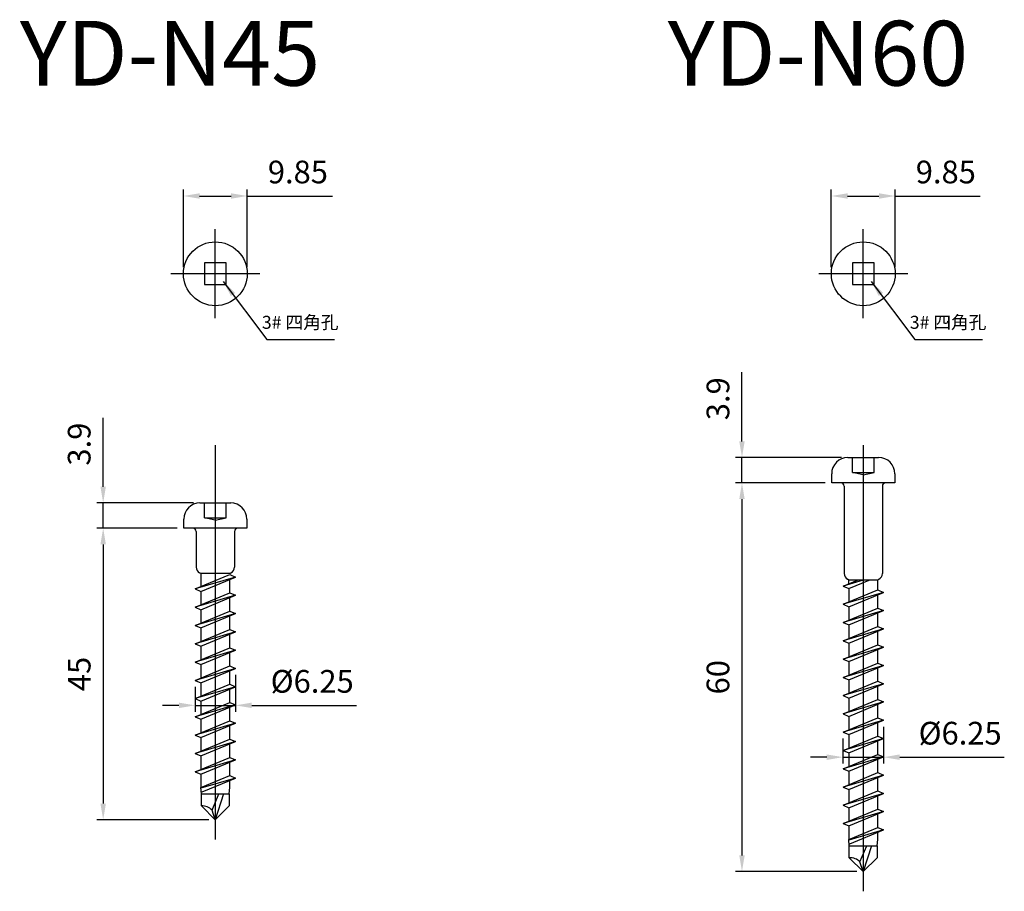
# Model space of a CAD drawing. Units: millimetres. Extents: x 1050 to 1496, y -349 to -93.
# Drawn here: x 1344 to 1496, y -229 to -94 of the extents above; entities that cross this region are included whole.
import ezdxf

# ---------------------------------------------------------------- set-up
doc = ezdxf.new("R2010")
doc.units = ezdxf.units.MM
doc.header["$LTSCALE"] = 0.25
doc.layers.add('AM_5', color=3, linetype='Continuous', lineweight=25)
doc.styles.add('2014++', font='simplex.shx', dxfattribs={"width": 0.8, "bigfont": 'bigfont.shx'})
doc.styles.get("Standard").update_dxf_attribs({"font": 'ISOCP.SHX', "bigfont": 'EXTFONT.SHX'})
doc.dimstyles.new('AM_ISO$0', dxfattribs={"dimtxt": 3.5, "dimasz": 2.5, "dimexe": 1, "dimexo": 1, "dimgap": 1.5, "dimtad": 1, "dimdsep": 46, "dimtxsty": 'STANDARD', "dimcen": 0, "dimclrd": 256, "dimclre": 256, "dimclrt": 2, "dimadec": 0, "dimazin": 2, "dimtp": 0.1, "dimtm": 0.1, "dimtfac": 0.71, "dimtdec": 3, "dimtmove": 0, "dimatfit": 3, "dimfxl": 1, "dimlwd": -1, "dimlwe": -1, "dimarcsym": 0})
doc.dimstyles.new('AM_ISO$7', dxfattribs={"dimtxt": 5, "dimasz": 2.5, "dimexe": 1, "dimexo": 1, "dimgap": 1.5, "dimtad": 1, "dimdsep": 46, "dimtxsty": 'STANDARD', "dimcen": 0, "dimclrd": 256, "dimclre": 256, "dimclrt": 2, "dimadec": 0, "dimazin": 2, "dimtp": 0.1, "dimtm": 0.1, "dimtfac": 0.71, "dimtdec": 3, "dimtmove": 0, "dimatfit": 3, "dimfxl": 1, "dimlwd": -1, "dimlwe": -1, "dimarcsym": 0})

# ---------------------------------------------------------------- blocks, each defined once
blk = doc.blocks.new('*D109')
at = {"layer": 'AM_5', "transparency": 16777216}
for p, q in [((1377.31, -195.33), (1377.31, -201.03)), ((1371.06, -197.17), (1371.06, -201.03)), ((1368.56, -200.03), (1366.06, -200.03)), ((1371.06, -200.03), (1377.31, -200.03)), ((1379.81, -200.03), (1395.96, -200.03))]:
    blk.add_line(p, q, dxfattribs=at)
for points in [[(1368.56, -199.61), (1368.56, -200.45), (1371.06, -200.03)], [(1379.81, -199.61), (1379.81, -200.45), (1377.31, -200.03)]]:
    blk.add_solid(points, dxfattribs=at)
at = {"layer": 'Defpoints', "color": 0, "transparency": 16777216}
for p in [(1377.31, -194.33), (1371.06, -196.17), (1371.06, -200.03)]:
    blk.add_point(p, dxfattribs=at)
at = {"layer": 'AM_5', "color": 2, "transparency": 16777216, "insert": (1389.14, -196.78), "char_height": 3.5, "attachment_point": 5}
blk.add_mtext('%%c6.25', dxfattribs=at)
blk = doc.blocks.new('*D110')
at = {"layer": 'AM_5', "transparency": 16777216}
for p, q in [((1368.31, -172.69), (1355.88, -172.69)), ((1356.88, -175.19), (1356.88, -215.19)), ((1373.19, -217.69), (1355.88, -217.69))]:
    blk.add_line(p, q, dxfattribs=at)
for points in [[(1356.46, -175.19), (1357.3, -175.19), (1356.88, -172.69)], [(1356.46, -215.19), (1357.3, -215.19), (1356.88, -217.69)]]:
    blk.add_solid(points, dxfattribs=at)
at = {"layer": 'Defpoints', "color": 0, "transparency": 16777216}
for p in [(1369.31, -172.69), (1356.88, -217.69), (1374.19, -217.69)]:
    blk.add_point(p, dxfattribs=at)
at = {"layer": 'AM_5', "color": 2, "transparency": 16777216, "insert": (1353.63, -195.19), "char_height": 3.5, "attachment_point": 5, "rotation": 90}
blk.add_mtext('45', dxfattribs=at)
blk = doc.blocks.new('*D111')
at = {"layer": 'AM_5', "transparency": 16777216}
for p, q in [((1477.31, -203.33), (1477.31, -209.03)), ((1471.06, -205.17), (1471.06, -209.03)), ((1468.56, -208.03), (1466.06, -208.03)), ((1471.06, -208.03), (1477.31, -208.03)), ((1479.81, -208.03), (1495.96, -208.03))]:
    blk.add_line(p, q, dxfattribs=at)
for points in [[(1468.56, -207.61), (1468.56, -208.45), (1471.06, -208.03)], [(1479.81, -207.61), (1479.81, -208.45), (1477.31, -208.03)]]:
    blk.add_solid(points, dxfattribs=at)
at = {"layer": 'Defpoints', "color": 0, "transparency": 16777216}
for p in [(1477.31, -202.33), (1471.06, -204.17), (1471.06, -208.03)]:
    blk.add_point(p, dxfattribs=at)
at = {"layer": 'AM_5', "color": 2, "transparency": 16777216, "insert": (1489.14, -204.78), "char_height": 3.5, "attachment_point": 5}
blk.add_mtext('%%c6.25', dxfattribs=at)
blk = doc.blocks.new('*D112')
at = {"layer": 'AM_5', "transparency": 16777216}
for p, q in [((1468.31, -165.69), (1454.47, -165.69)), ((1455.47, -168.19), (1455.47, -223.19)), ((1473.19, -225.69), (1454.47, -225.69))]:
    blk.add_line(p, q, dxfattribs=at)
for points in [[(1455.06, -168.19), (1455.89, -168.19), (1455.47, -165.69)], [(1455.06, -223.19), (1455.89, -223.19), (1455.47, -225.69)]]:
    blk.add_solid(points, dxfattribs=at)
at = {"layer": 'Defpoints', "color": 0, "transparency": 16777216}
for p in [(1469.31, -165.69), (1455.47, -225.69), (1474.19, -225.69)]:
    blk.add_point(p, dxfattribs=at)
at = {"layer": 'AM_5', "color": 2, "transparency": 16777216, "insert": (1452.22, -195.69), "char_height": 3.5, "attachment_point": 5, "rotation": 90}
blk.add_mtext('60', dxfattribs=at)
blk = doc.blocks.new('*D113')
at = {"layer": 'AM_5', "transparency": 16777216}
for p, q in [((1369.26, -132.43), (1369.26, -120.43)), ((1371.76, -121.43), (1376.61, -121.43)), ((1379.11, -132.43), (1379.11, -120.43)), ((1379.11, -121.43), (1392.25, -121.43))]:
    blk.add_line(p, q, dxfattribs=at)
for points in [[(1371.76, -121.01), (1371.76, -121.85), (1369.26, -121.43)], [(1376.61, -121.01), (1376.61, -121.85), (1379.11, -121.43)]]:
    blk.add_solid(points, dxfattribs=at)
at = {"layer": 'Defpoints', "color": 0, "transparency": 16777216}
for p in [(1379.11, -121.43), (1369.26, -133.43), (1379.11, -133.43)]:
    blk.add_point(p, dxfattribs=at)
at = {"layer": 'AM_5', "color": 2, "transparency": 16777216, "insert": (1386.93, -118.18), "char_height": 3.5, "attachment_point": 5}
blk.add_mtext('9.85', dxfattribs=at)
blk = doc.blocks.new('*D114')
at = {"layer": 'AM_5', "transparency": 16777216}
for p, q in [((1469.26, -132.43), (1469.26, -120.43)), ((1471.76, -121.43), (1476.61, -121.43)), ((1479.11, -132.43), (1479.11, -120.43)), ((1479.11, -121.43), (1492.25, -121.43))]:
    blk.add_line(p, q, dxfattribs=at)
for points in [[(1471.76, -121.01), (1471.76, -121.85), (1469.26, -121.43)], [(1476.61, -121.01), (1476.61, -121.85), (1479.11, -121.43)]]:
    blk.add_solid(points, dxfattribs=at)
at = {"layer": 'Defpoints', "color": 0, "transparency": 16777216}
for p in [(1479.11, -121.43), (1469.26, -133.43), (1479.11, -133.43)]:
    blk.add_point(p, dxfattribs=at)
at = {"layer": 'AM_5', "color": 2, "transparency": 16777216, "insert": (1486.93, -118.18), "char_height": 3.5, "attachment_point": 5}
blk.add_mtext('9.85', dxfattribs=at)
blk = doc.blocks.new('*D115')
at = {"layer": 'AM_5', "transparency": 16777216}
for p, q in [((1356.88, -166.29), (1356.88, -155.64)), ((1370.81, -168.79), (1355.88, -168.79)), ((1356.88, -172.69), (1356.88, -168.79)), ((1368.31, -172.69), (1355.88, -172.69)), ((1356.88, -175.19), (1356.88, -177.69))]:
    blk.add_line(p, q, dxfattribs=at)
for points in [[(1356.46, -166.29), (1357.3, -166.29), (1356.88, -168.79)], [(1356.46, -175.19), (1357.3, -175.19), (1356.88, -172.69)]]:
    blk.add_solid(points, dxfattribs=at)
at = {"layer": 'Defpoints', "color": 0, "transparency": 16777216}
for p in [(1356.88, -168.79), (1371.81, -168.79), (1369.31, -172.69)]:
    blk.add_point(p, dxfattribs=at)
at = {"layer": 'AM_5', "color": 2, "transparency": 16777216, "insert": (1353.63, -159.72), "char_height": 3.5, "attachment_point": 5, "rotation": 90}
blk.add_mtext('3.9', dxfattribs=at)
blk = doc.blocks.new('*D116')
at = {"layer": 'AM_5', "transparency": 16777216}
for p, q in [((1455.47, -159.29), (1455.47, -148.64)), ((1470.81, -161.79), (1454.47, -161.79)), ((1455.47, -165.69), (1455.47, -161.79)), ((1468.31, -165.69), (1454.47, -165.69)), ((1455.47, -168.19), (1455.47, -170.69))]:
    blk.add_line(p, q, dxfattribs=at)
for points in [[(1455.06, -159.29), (1455.89, -159.29), (1455.47, -161.79)], [(1455.06, -168.19), (1455.89, -168.19), (1455.47, -165.69)]]:
    blk.add_solid(points, dxfattribs=at)
at = {"layer": 'Defpoints', "color": 0, "transparency": 16777216}
for p in [(1455.47, -161.79), (1471.81, -161.79), (1469.31, -165.69)]:
    blk.add_point(p, dxfattribs=at)
at = {"layer": 'AM_5', "color": 2, "transparency": 16777216, "insert": (1452.22, -152.72), "char_height": 3.5, "attachment_point": 5, "rotation": 90}
blk.add_mtext('3.9', dxfattribs=at)

msp = doc.modelspace()

# ---------------------------------------------------------------- linework, layer by layer
at = {"layer": 'AM_5'}
for p, q in [((1374.19, -140.304), (1374.19, -126.554)), ((1474.19, -140.304), (1474.19, -126.554)), ((1381.065, -133.429), (1367.315, -133.429)), ((1481.065, -133.429), (1467.315, -133.429)), ((1374.19, -159.893), (1374.19, -220.727)), ((1474.19, -159.893), (1474.19, -228.727)), ((1471.815, -161.793), (1476.565, -161.793)), ((1472.52, -164.093), (1472.52, -161.793)), ((1475.86, -164.093), (1475.86, -161.793)), ((1474.19, -164.47), (1472.52, -164.093)), ((1472.52, -164.093), (1475.86, -164.093)), ((1474.19, -164.47), (1475.86, -164.093)), ((1469.315, -165.693), (1469.315, -164.293)), ((1479.065, -164.293), (1479.065, -165.693)), ((1470.74, -165.693), (1469.315, -165.693)), ((1479.065, -165.693), (1470.74, -165.693)), ((1471.24, -166.193), (1471.24, -179.707)), ((1477.14, -166.193), (1477.14, -179.707)), ((1371.815, -168.793), (1376.565, -168.793)), ((1372.52, -171.093), (1372.52, -168.793)), ((1375.86, -171.093), (1375.86, -168.793)), ((1369.315, -172.693), (1369.315, -171.293)), ((1372.52, -171.093), (1375.86, -171.093)), ((1374.19, -171.47), (1372.52, -171.093)), ((1374.19, -171.47), (1375.86, -171.093)), ((1379.065, -171.293), (1379.065, -172.693)), ((1370.74, -172.693), (1369.315, -172.693)), ((1379.065, -172.693), (1370.74, -172.693)), ((1371.24, -173.193), (1371.24, -178.707)), ((1377.14, -173.193), (1377.14, -178.707)), ((1371.065, -182.074), (1376.415, -179.858)), ((1377.315, -180.231), (1371.065, -182.074)), ((1371.965, -179.693), (1371.751, -179.565)), ((1376.415, -179.693), (1371.965, -179.693)), ((1371.965, -179.693), (1371.965, -181.702)), ((1371.965, -182.447), (1377.315, -180.231)), ((1376.415, -179.693), (1376.603, -179.565)), ((1376.415, -179.858), (1377.315, -180.231)), ((1376.415, -182.678), (1376.415, -180.604)), ((1474.19, -180.693), (1471.065, -181.614)), ((1471.065, -181.614), (1473.29, -180.693)), ((1471.965, -180.693), (1471.751, -180.565)), ((1471.965, -181.987), (1475.09, -180.693)), ((1476.415, -180.693), (1471.965, -180.693)), ((1471.965, -181.242), (1471.965, -180.693)), ((1476.415, -180.693), (1476.603, -180.565)), ((1476.415, -182.218), (1476.415, -180.693)), ((1371.065, -182.074), (1371.965, -182.447)), ((1471.065, -181.614), (1471.965, -181.987)), ((1471.065, -184.434), (1476.415, -182.218)), ((1471.965, -181.987), (1471.965, -184.062)), ((1476.415, -182.218), (1477.315, -182.591)), ((1371.065, -184.894), (1376.415, -182.678)), ((1377.315, -183.051), (1371.065, -184.894)), ((1371.965, -182.447), (1371.965, -184.522)), ((1371.965, -185.267), (1377.315, -183.051)), ((1376.415, -182.678), (1377.315, -183.051)), ((1376.415, -185.498), (1376.415, -183.424)), ((1477.315, -182.591), (1471.065, -184.434)), ((1471.965, -184.807), (1477.315, -182.591)), ((1476.415, -185.038), (1476.415, -182.964)), ((1371.065, -184.894), (1371.965, -185.267)), ((1371.965, -185.267), (1371.965, -187.342)), ((1471.065, -184.434), (1471.965, -184.807)), ((1471.065, -187.254), (1476.415, -185.038)), ((1471.965, -184.807), (1471.965, -186.882)), ((1476.415, -185.038), (1477.315, -185.411)), ((1371.065, -187.714), (1376.415, -185.498)), ((1377.315, -185.871), (1371.065, -187.714)), ((1371.965, -188.087), (1377.315, -185.871)), ((1376.415, -185.498), (1377.315, -185.871)), ((1376.415, -188.318), (1376.415, -186.244)), ((1477.315, -185.411), (1471.065, -187.254)), ((1471.965, -187.627), (1477.315, -185.411)), ((1476.415, -187.858), (1476.415, -185.784)), ((1371.065, -187.714), (1371.965, -188.087)), ((1371.065, -190.534), (1376.415, -188.318)), ((1371.965, -188.087), (1371.965, -190.162)), ((1376.415, -188.318), (1377.315, -188.691)), ((1471.065, -187.254), (1471.965, -187.627)), ((1471.065, -190.074), (1476.415, -187.858)), ((1477.315, -188.231), (1471.065, -190.074)), ((1471.965, -187.627), (1471.965, -189.702)), ((1471.965, -190.447), (1477.315, -188.231)), ((1476.415, -187.858), (1477.315, -188.231)), ((1377.315, -188.691), (1371.065, -190.534)), ((1371.965, -190.907), (1377.315, -188.691)), ((1376.415, -191.138), (1376.415, -189.064)), ((1476.415, -190.678), (1476.415, -188.604)), ((1371.065, -190.534), (1371.965, -190.907)), ((1371.065, -193.354), (1376.415, -191.138)), ((1371.965, -190.907), (1371.965, -192.982)), ((1376.415, -191.138), (1377.315, -191.511)), ((1471.065, -190.074), (1471.965, -190.447)), ((1471.065, -192.894), (1476.415, -190.678)), ((1477.315, -191.051), (1471.065, -192.894)), ((1471.965, -190.447), (1471.965, -192.522)), ((1471.965, -193.267), (1477.315, -191.051)), ((1476.415, -190.678), (1477.315, -191.051)), ((1476.415, -193.498), (1476.415, -191.424)), ((1377.315, -191.511), (1371.065, -193.354)), ((1371.965, -193.727), (1377.315, -191.511)), ((1376.415, -193.958), (1376.415, -191.884)), ((1471.065, -192.894), (1471.965, -193.267)), ((1371.065, -193.354), (1371.965, -193.727)), ((1371.065, -196.174), (1376.415, -193.958)), ((1377.315, -194.331), (1371.065, -196.174)), ((1371.965, -193.727), (1371.965, -195.802)), ((1371.965, -196.547), (1377.315, -194.331)), ((1376.415, -193.958), (1377.315, -194.331)), ((1471.065, -195.714), (1476.415, -193.498)), ((1477.315, -193.871), (1471.065, -195.714)), ((1471.965, -193.267), (1471.965, -195.342)), ((1471.965, -196.087), (1477.315, -193.871)), ((1476.415, -193.498), (1477.315, -193.871)), ((1476.415, -196.318), (1476.415, -194.244)), ((1376.415, -196.778), (1376.415, -194.704)), ((1471.065, -195.714), (1471.965, -196.087)), ((1371.065, -196.174), (1371.965, -196.547)), ((1371.065, -198.994), (1376.415, -196.778)), ((1377.315, -197.151), (1371.065, -198.994)), ((1371.965, -196.547), (1371.965, -198.622)), ((1371.965, -199.367), (1377.315, -197.151)), ((1376.415, -196.778), (1377.315, -197.151)), ((1376.415, -199.598), (1376.415, -197.524)), ((1471.065, -198.534), (1476.415, -196.318)), ((1477.315, -196.691), (1471.065, -198.534)), ((1471.965, -196.087), (1471.965, -198.162)), ((1471.965, -198.907), (1477.315, -196.691)), ((1476.415, -196.318), (1477.315, -196.691)), ((1476.415, -199.138), (1476.415, -197.064)), ((1371.065, -198.994), (1371.965, -199.367)), ((1471.065, -198.534), (1471.965, -198.907)), ((1471.965, -198.907), (1471.965, -200.982)), ((1371.065, -201.814), (1376.415, -199.598)), ((1377.315, -199.971), (1371.065, -201.814)), ((1371.965, -199.367), (1371.965, -201.442)), ((1371.965, -202.187), (1377.315, -199.971)), ((1376.415, -199.598), (1377.315, -199.971)), ((1376.415, -202.418), (1376.415, -200.344)), ((1471.065, -201.354), (1476.415, -199.138)), ((1477.315, -199.511), (1471.065, -201.354)), ((1471.965, -201.727), (1477.315, -199.511)), ((1476.415, -199.138), (1477.315, -199.511)), ((1476.415, -201.958), (1476.415, -199.884)), ((1371.065, -201.814), (1371.965, -202.187)), ((1471.065, -201.354), (1471.965, -201.727)), ((1471.065, -204.174), (1476.415, -201.958)), ((1471.965, -201.727), (1471.965, -203.802)), ((1476.415, -201.958), (1477.315, -202.331)), ((1371.065, -204.634), (1376.415, -202.418)), ((1377.315, -202.791), (1371.065, -204.634)), ((1371.965, -202.187), (1371.965, -204.262)), ((1371.965, -205.007), (1377.315, -202.791)), ((1376.415, -202.418), (1377.315, -202.791)), ((1376.415, -205.238), (1376.415, -203.164)), ((1477.315, -202.331), (1471.065, -204.174)), ((1471.965, -204.547), (1477.315, -202.331)), ((1476.415, -204.778), (1476.415, -202.704)), ((1371.065, -204.634), (1371.965, -205.007)), ((1371.965, -205.007), (1371.965, -207.082)), ((1471.065, -204.174), (1471.965, -204.547)), ((1471.065, -206.994), (1476.415, -204.778)), ((1471.965, -204.547), (1471.965, -206.622)), ((1476.415, -204.778), (1477.315, -205.151)), ((1371.065, -207.454), (1376.415, -205.238)), ((1377.315, -205.611), (1371.065, -207.454)), ((1371.965, -207.827), (1377.315, -205.611)), ((1376.415, -205.238), (1377.315, -205.611)), ((1376.415, -208.058), (1376.415, -205.984)), ((1477.315, -205.151), (1471.065, -206.994)), ((1471.965, -207.367), (1477.315, -205.151)), ((1476.415, -207.598), (1476.415, -205.524)), ((1371.065, -207.454), (1371.965, -207.827)), ((1371.065, -210.274), (1376.415, -208.058)), ((1371.965, -207.827), (1371.965, -209.902)), ((1376.415, -208.058), (1377.315, -208.431)), ((1471.065, -206.994), (1471.965, -207.367)), ((1471.065, -209.814), (1476.415, -207.598)), ((1477.315, -207.971), (1471.065, -209.814)), ((1471.965, -207.367), (1471.965, -209.442)), ((1471.965, -210.187), (1477.315, -207.971)), ((1476.415, -207.598), (1477.315, -207.971)), ((1377.315, -208.431), (1371.065, -210.274)), ((1371.965, -210.647), (1377.315, -208.431)), ((1376.415, -210.878), (1376.415, -208.804)), ((1476.415, -210.418), (1476.415, -208.344)), ((1371.065, -210.274), (1371.965, -210.647)), ((1371.965, -210.647), (1371.965, -212.722)), ((1371.965, -212.722), (1376.415, -210.878)), ((1376.415, -210.878), (1377.315, -211.251)), ((1471.065, -209.814), (1471.965, -210.187)), ((1471.065, -212.634), (1476.415, -210.418)), ((1477.315, -210.791), (1471.065, -212.634)), ((1471.965, -210.187), (1471.965, -212.262)), ((1471.965, -213.007), (1477.315, -210.791)), ((1476.415, -210.418), (1477.315, -210.791)), ((1476.415, -213.238), (1476.415, -211.164)), ((1371.965, -211.96), (1371.965, -212.722)), ((1372.04, -213.693), (1371.965, -212.722)), ((1377.315, -211.251), (1371.976, -212.826)), ((1372.144, -213.393), (1377.315, -211.251)), ((1376.34, -213.693), (1376.415, -212.722)), ((1376.415, -212.722), (1376.415, -211.624)), ((1471.065, -212.634), (1471.965, -213.007)), ((1372.04, -213.693), (1376.34, -213.693)), ((1372.04, -215.543), (1372.04, -213.693)), ((1373.683, -216.192), (1374.718, -213.693)), ((1375.449, -213.693), (1374.19, -217.693)), ((1376.34, -213.693), (1376.34, -215.543)), ((1471.065, -215.454), (1476.415, -213.238)), ((1477.315, -213.611), (1471.065, -215.454)), ((1471.965, -213.007), (1471.965, -215.082)), ((1471.965, -215.827), (1477.315, -213.611)), ((1476.415, -213.238), (1477.315, -213.611)), ((1476.415, -216.058), (1476.415, -213.984)), ((1372.04, -215.543), (1374.19, -217.693)), ((1376.34, -215.543), (1374.19, -217.693)), ((1471.065, -215.454), (1471.965, -215.827)), ((1374.19, -217.693), (1373.683, -216.192)), ((1471.065, -218.274), (1476.415, -216.058)), ((1477.315, -216.431), (1471.065, -218.274)), ((1471.965, -215.827), (1471.965, -217.902)), ((1471.965, -218.647), (1477.315, -216.431)), ((1476.415, -216.058), (1477.315, -216.431)), ((1476.415, -218.878), (1476.415, -216.804)), ((1471.065, -218.274), (1471.965, -218.647)), ((1471.965, -218.647), (1471.965, -220.722)), ((1471.965, -220.722), (1476.415, -218.878)), ((1471.965, -219.96), (1471.965, -220.722)), ((1477.315, -219.251), (1471.976, -220.826)), ((1472.144, -221.393), (1477.315, -219.251)), ((1476.415, -218.878), (1477.315, -219.251)), ((1476.415, -220.722), (1476.415, -219.624)), ((1472.04, -221.693), (1471.965, -220.722)), ((1472.04, -223.543), (1472.04, -221.693)), ((1472.04, -221.693), (1476.34, -221.693)), ((1473.683, -224.192), (1474.718, -221.693)), ((1475.449, -221.693), (1474.19, -225.693)), ((1476.34, -221.693), (1476.415, -220.722)), ((1476.34, -221.693), (1476.34, -223.543)), ((1472.04, -223.543), (1474.19, -225.693)), ((1474.19, -225.693), (1473.683, -224.192)), ((1476.34, -223.543), (1474.19, -225.693))]:
    msp.add_line(p, q, dxfattribs=at)
for points in [[(1372.52, -131.759), (1372.52, -135.099), (1375.86, -135.099), (1375.86, -131.759)], [(1472.52, -131.759), (1472.52, -135.099), (1475.86, -135.099), (1475.86, -131.759)]]:
    msp.add_lwpolyline(points, close=True, dxfattribs=at)
for centre in [(1374.19, -133.429), (1474.19, -133.429)]:
    msp.add_circle(centre, 4.925, dxfattribs=at)
for centre, radius, start, end in [((1471.815, -164.293), 2.5, 90, 180), ((1476.565, -164.293), 2.5, 0, 90), ((1470.74, -166.193), 0.5, 360, 90), ((1477.64, -166.193), 0.5, 90, 180), ((1371.815, -171.293), 2.5, 90, 180), ((1376.565, -171.293), 2.5, 0, 90), ((1370.74, -173.193), 0.5, 360, 90), ((1377.64, -173.193), 0.5, 90, 180), ((1372.263, -178.678), 1.024, 181.60283, 240.01292), ((1376.092, -178.649), 1.049, 299.13186, 356.82157), ((1472.263, -179.678), 1.024, 181.60283, 240.01292), ((1476.092, -179.649), 1.049, 299.13186, 356.82157), ((1372.109, -217.773), 2.231, 45.10053, 91.77265), ((1472.109, -225.773), 2.231, 45.10053, 91.77265)]:
    msp.add_arc(centre, radius, start, end, dxfattribs=at)

# ---------------------------------------------------------------- texts
at = {"layer": 'AM_5', "char_height": 10, "attachment_point": 1, "style": '2014++'}
for s, insert in [('YD-N45', (1344.01, -94.4)), ('YD-N60', (1444.01, -94.4))]:
    msp.add_mtext_dynamic_manual_height_columns(s, width=76.60316, gutter_width=12.5, heights=[0], dxfattribs=dict(at, insert=insert))
at = {"layer": 'AM_5', "char_height": 2, "width": 16.24518, "attachment_point": 5, "style": '2014++'}
for insert in [(1387.286, -141.181), (1487.286, -141.181)]:
    msp.add_mtext('3# 四角孔', dxfattribs=dict(at, insert=insert))

# ---------------------------------------------------------------- dimensions: what is measured, and where the dimension line sits
at = {"layer": 'AM_5'}
for base, p1, p2, picture, middle in [((1379.115, -121.429), (1369.265, -133.429), (1379.115, -133.429), '*D113', (1386.935, -118.179)), ((1479.115, -121.429), (1469.265, -133.429), (1479.115, -133.429), '*D114', (1486.935, -118.179))]:
    dim = msp.add_linear_dim(base=base, p1=p1, p2=p2, dimstyle='AM_ISO$0', dxfattribs=at)
    dim.commit()
    dim.dimension.update_dxf_attribs({"geometry": picture, "text_midpoint": middle})
for base, p1, p2, picture, middle in [((1455.474, -161.793), (1469.315, -165.693), (1471.815, -161.793), '*D116', (1452.224, -152.718)), ((1356.879, -168.793), (1369.315, -172.693), (1371.815, -168.793), '*D115', (1353.629, -159.718)), ((1455.474, -225.693), (1469.315, -165.693), (1474.19, -225.693), '*D112', (1452.224, -195.693)), ((1356.879, -217.693), (1369.315, -172.693), (1374.19, -217.693), '*D110', (1353.629, -195.193))]:
    dim = msp.add_linear_dim(base=base, p1=p1, p2=p2, angle=90, dimstyle='AM_ISO$0', dxfattribs=at)
    dim.commit()
    dim.dimension.update_dxf_attribs({"geometry": picture, "text_midpoint": middle})
for base, p1, p2, picture, middle in [((1371.065, -200.03), (1377.315, -194.331), (1371.065, -196.174), '*D109', (1389.137, -200.03)), ((1471.065, -208.03), (1477.315, -202.331), (1471.065, -204.174), '*D111', (1489.137, -208.03))]:
    dim = msp.add_linear_dim(base=base, p1=p1, p2=p2, text='%%c<>', dimstyle='AM_ISO$0', dxfattribs=at)
    dim.commit()
    dim.dimension.update_dxf_attribs({"geometry": picture, "text_midpoint": middle, "dimtype": 160})

# ---------------------------------------------------------------- leaders
for points in [[(1375.415, -134.62), (1382.149, -143.573), (1392.576, -143.573)], [(1475.415, -134.62), (1482.149, -143.573), (1492.576, -143.573)]]:
    msp.add_leader(points, dimstyle='AM_ISO$7', override={"dimtxt": 3.5}, dxfattribs=at)

doc.saveas('drawing.dxf')
